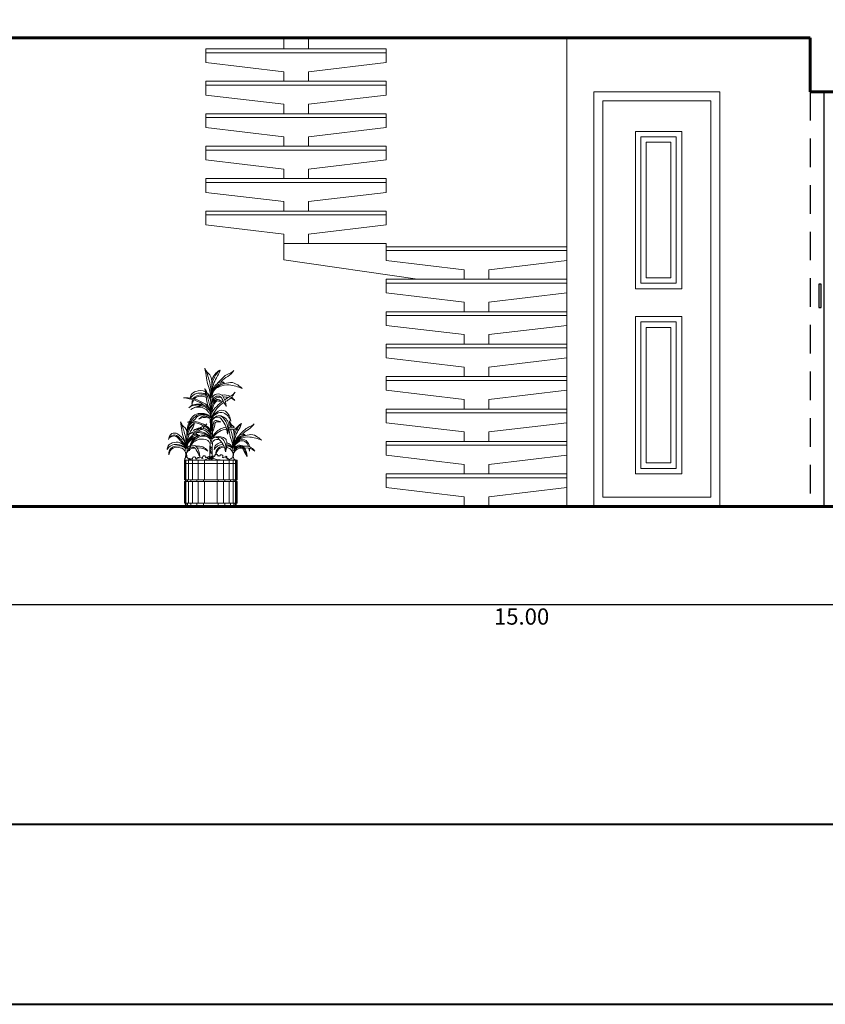
# Model space of a CAD drawing. Units: metres. Extents: x 1.5 to 78.1, y -3.2 to 23.3.
# Drawn here: x 56.7 to 61.1, y -3.2 to 2.3 of the extents above; entities that cross this region are included whole.
import ezdxf

# ---------------------------------------------------------------- set-up
doc = ezdxf.new("R2010")
doc.units = ezdxf.units.M
doc.linetypes.add('CONTINUA', pattern=[0])
doc.linetypes.add('HIDDEN', pattern=[9.525, 6.35, -3.175])
for name, color, linetype, lineweight in [('(A)  X. fachada', 6, 'Continuous', 50), ('0.8', 6, 'Continuous', 40), ('3Vent', 23, 'Continuous', 9), ('4Piso', 41, 'Continuous', 20), ('6Mob', 252, 'Continuous', 15), ('Escalera', 33, 'Continuous', 20), ('muro elevacion', 240, 'Continuous', 60), ('pisos', 8, 'Continuous', 9), ('sombras', 153, 'Continuous', 13)]:
    doc.layers.add(name, color=color, linetype=linetype, lineweight=lineweight)
doc.layers.add('PROYECCIONES 0.1', color=1, linetype='HIDDEN')
doc.styles.add('COTA', font='swissi.ttf', dxfattribs={"height": 0.09})
doc.dimstyles.new('PL50', dxfattribs={"dimtxt": 0.09, "dimasz": 0.06, "dimexe": 0.08, "dimexo": 0.05, "dimgap": 0.02, "dimtad": 2, "dimzin": 0, "dimdsep": 46, "dimtxsty": 'COTA', "dimblk1": 'ARCHTICK', "dimblk2": 'ARCHTICK', "dimsah": 1, "dimcen": 0.09, "dimdle": 0.08, "dimclrd": 1, "dimclre": 1, "dimclrt": 3, "dimadec": 0, "dimazin": 0, "dimtfac": 1, "dimtdec": 4, "dimtmove": 2, "dimatfit": 3, "dimldrblk": 'ARCHTICK', "dimfxl": 1, "dimtolj": 1, "dimtzin": 0, "dimarcsym": 0})

# ---------------------------------------------------------------- blocks, each defined once
blk = doc.blocks.new('Maceton')
for p, q in [((9.671, 9.8177), (9.171, 9.8177)), ((9.171, 9.6302), (9.171, 9.8177)), ((9.1778, 9.6302), (9.1778, 9.8177)), ((9.1866, 9.6302), (9.1866, 9.8177)), ((9.2092, 9.6302), (9.2092, 9.8177)), ((9.2482, 9.6302), (9.2482, 9.8177)), ((9.3009, 9.6302), (9.3009, 9.8177)), ((9.3612, 9.6302), (9.3612, 9.8177)), ((9.4808, 9.6302), (9.4808, 9.8177)), ((9.5411, 9.6302), (9.5411, 9.8177)), ((9.5938, 9.6302), (9.5938, 9.8177)), ((9.6328, 9.6302), (9.6328, 9.8177)), ((9.6554, 9.6302), (9.6554, 9.8177)), ((9.6642, 9.6302), (9.6642, 9.8177)), ((9.671, 9.6302), (9.671, 9.8177)), ((9.671, 9.7865), (9.171, 9.7865)), ((9.671, 9.6302), (9.171, 9.6302)), ((9.671, 9.6146), (9.171, 9.6146)), ((9.171, 9.4115), (9.171, 9.6146)), ((9.1778, 9.4115), (9.1778, 9.6146)), ((9.1804, 9.6302), (9.1804, 9.6146)), ((9.1826, 9.6302), (9.1826, 9.6146)), ((9.1866, 9.4115), (9.1866, 9.6146)), ((9.1892, 9.6302), (9.1892, 9.6146)), ((9.2018, 9.6302), (9.2018, 9.6146)), ((9.2092, 9.4115), (9.2092, 9.6146)), ((9.2333, 9.6302), (9.2333, 9.6146)), ((9.2482, 9.4115), (9.2482, 9.6146)), ((9.2884, 9.6302), (9.2884, 9.6146)), ((9.3009, 9.4115), (9.3009, 9.6146)), ((9.3521, 9.6302), (9.3521, 9.6146)), ((9.3612, 9.4115), (9.3612, 9.6146)), ((9.4808, 9.4115), (9.4808, 9.6146)), ((9.4899, 9.6302), (9.4899, 9.6146)), ((9.5411, 9.4115), (9.5411, 9.6146)), ((9.5536, 9.6302), (9.5536, 9.6146)), ((9.5938, 9.4115), (9.5938, 9.6146)), ((9.6087, 9.6302), (9.6087, 9.6146)), ((9.6328, 9.4115), (9.6328, 9.6146)), ((9.6402, 9.6302), (9.6402, 9.6146)), ((9.6528, 9.6302), (9.6528, 9.6146)), ((9.6554, 9.4115), (9.6554, 9.6146)), ((9.6594, 9.6302), (9.6594, 9.6146)), ((9.6616, 9.6146), (9.6616, 9.6302)), ((9.6642, 9.4115), (9.6642, 9.6146)), ((9.671, 9.4115), (9.671, 9.6146)), ((9.671, 9.4115), (9.171, 9.4115)), ((9.1804, 9.4115), (9.1803, 9.3802)), ((9.6616, 9.3802), (9.1803, 9.3802)), ((9.1826, 9.4115), (9.1826, 9.3802)), ((9.1892, 9.4115), (9.1892, 9.3802)), ((9.2018, 9.4115), (9.2018, 9.3802)), ((9.2333, 9.4115), (9.2333, 9.3802)), ((9.2884, 9.4115), (9.2884, 9.3802)), ((9.3521, 9.4115), (9.3521, 9.3802)), ((9.4899, 9.4115), (9.4899, 9.3802)), ((9.5536, 9.4115), (9.5536, 9.3802)), ((9.6087, 9.4115), (9.6087, 9.3802)), ((9.6402, 9.4115), (9.6402, 9.3802)), ((9.6528, 9.4115), (9.6528, 9.3802)), ((9.6594, 9.4115), (9.6595, 9.3802)), ((9.6616, 9.3802), (9.6616, 9.4115))]:
    blk.add_line(p, q)
for points in [[(9.4202, 10.39, 0.097091), (9.3993, 10.5146, -0.072136), (9.3795, 10.5961, 0.010661), (9.3651, 10.6891, 0.138787), (9.397, 10.6397, -0.24688), (9.4307, 10.5669, -0.022145), (9.4284, 10.438, -0.022145)], [(9.3662, 10.6883, -0.028525), (9.4075, 10.5667, -0.074625), (9.4241, 10.4206, -0.074625)], [(9.4302, 10.5696, -0.222829), (9.5096, 10.6702, -0.070918), (9.4743, 10.5974, 0.111438), (9.4317, 10.4631, 0.111438)], [(9.5082, 10.6702, 0.197238), (9.4312, 10.519, 0.197238)], [(9.5193, 10.5579, -0.135023), (9.5815, 10.608, 0.099774), (9.6396, 10.6679, -0.182018), (9.5962, 10.6382, 0.118974), (9.5471, 10.608, 0.047981), (9.4855, 10.5453, 0.047981)], [(9.432, 10.414, -0.323033), (9.5018, 10.5134, -0.141612), (9.5956, 10.5292, -0.065097), (9.7171, 10.4961, 0.094553), (9.6599, 10.5376, 0.243585), (9.5877, 10.5507, 0.175027), (9.4503, 10.4854, 0.179586), (9.429, 10.4225, 0.179586)], [(9.4448, 10.4797, -0.183096), (9.5152, 10.5445, -0.085022), (9.5484, 10.5502, 0.214959), (9.5185, 10.5573, 0.146769), (9.4808, 10.541, 0.21585), (9.4301, 10.4426, 0.21585)], [(9.3697, 10.4643, 0.21852), (9.2783, 10.4676, 0.19966), (9.2363, 10.4362, 0.080145), (9.2251, 10.3976, -0.311955), (9.3301, 10.4517, -0.097571), (9.3728, 10.4438, -0.224137)], [(9.4174, 10.2854, -0.107403), (9.3791, 10.4078, -0.024832), (9.3647, 10.4953, -0.05593), (9.4183, 10.3843, -0.053234), (9.4212, 10.2955, -0.053234)], [(9.3658, 10.4928, -0.032553), (9.4191, 10.293, -0.032553)], [(9.4197, 10.4129, 0.118389), (9.3877, 10.4529, 0.19966)], [(9.4274, 10.3668, -0.248794), (9.4666, 10.4186, -0.48154), (9.5287, 10.3954, 0.009089), (9.5663, 10.3262, 0.145059), (9.5312, 10.4281, 0.504501), (9.4325, 10.4075, 0.504501)], [(9.5533, 10.3892, -0.019924), (9.6192, 10.4305, 0.105985), (9.6506, 10.4599, -0.148924), (9.5753, 10.3807, 0.014604), (9.5591, 10.3719, 0.169684)], [(9.3654, 10.3339, 0.140307), (9.1638, 10.406, -0.146367), (9.3308, 10.371, -0.173365), (9.4166, 10.2947, -0.173365)], [(9.2587, 10.3883, 0.007499), (9.2575, 10.3864, 0.062432), (9.2441, 10.3447, -0.149839), (9.2502, 10.3915, -0.162047)], [(9.2549, 10.4003, -0.055977), (9.266, 10.4144, -0.162047), (9.3592, 10.4372, -0.036818), (9.3753, 10.4335, -0.145748)], [(9.3788, 10.4121, 0.118794), (9.3251, 10.4223, 0.218108), (9.2671, 10.3989, 0.062432)], [(9.4016, 10.4271, -0.048671), (9.4172, 10.4118, -0.224137)], [(9.4046, 10.4195, -0.035735), (9.4172, 10.4097, -0.145748)], [(9.4319, 10.2715, -0.096792), (9.4575, 10.3554, -0.227463), (9.4845, 10.378, 0.017829), (9.5194, 10.3752, 0.238982), (9.4747, 10.3916, 0.182917), (9.442, 10.3729, 0.233218), (9.4215, 10.2723, 0.233218)], [(9.4177, 10.3265, 0.101538), (9.4194, 10.3575, 0.160526)], [(9.4276, 10.3677, 0.057367), (9.4237, 10.3154, 0.057367)], [(9.4935, 10.3908, 0.127886), (9.4554, 10.3726, 0.197442), (9.4278, 10.2865, 0.197442)], [(9.517, 10.4131, 0.31936), (9.4278, 10.3639, 0.31936)], [(9.4278, 10.2628, -0.103586), (9.5382, 10.3787, -0.023852)], [(9.5452, 10.3634, 0.141469), (9.4307, 10.2314, 0.169684)], [(9.5287, 10.4333, -0.163909), (9.6031, 10.4223, 0.076642)], [(9.588, 10.4122, 0.083124), (9.5415, 10.4148, 0.205467)], [(9.6175, 10.4136, -0.092933), (9.6478, 10.3825, 0.076642), (9.6111, 10.4048, 0.205467)], [(9.419, 10.2693, 0.444137), (9.2138, 10.3136, 0.075575), (9.2269, 10.3237, -0.067055), (9.2422, 10.3373, -0.174066), (9.361, 10.3361, -0.244439), (9.416, 10.2808, -0.244439)], [(9.2197, 10.1843, -0.024437), (9.2274, 10.1975, -0.317265), (9.3356, 10.2606, -0.232079), (9.4185, 10.2287, -0.232079)], [(9.4187, 10.2401, 0.503159), (9.2332, 10.2956, -0.143106), (9.3038, 10.3272, -0.143106)], [(9.3049, 10.3277, -0.146559), (9.3534, 10.3271, -0.146559)], [(9.4354, 10.2314, -0.099614), (9.4902, 10.2804, -0.309104), (9.5613, 10.2804, -0.187865), (9.6111, 10.1877, 0.197541), (9.5428, 10.2648, 0.235545), (9.4738, 10.2562, 0.267059), (9.4326, 10.2044, 0.267059)], [(9.1854, 9.9099, 0.097091), (9.1664, 10.0232, -0.072136), (9.1484, 10.0973, 0.010661), (9.1353, 10.1818, 0.138787), (9.1643, 10.1369, -0.24688), (9.1949, 10.0707, -0.022145), (9.1929, 9.9535, -0.022145)], [(9.1363, 10.181, -0.028525), (9.1739, 10.0705, -0.074625), (9.1889, 9.9377, -0.074625)], [(9.2476, 10.1755, -0.020721), (9.2324, 10.1627, 0.225789), (9.2004, 10.0797, -0.182066), (9.2192, 10.178, -0.317265)], [(9.4264, 10.0617, 0.249781), (9.3471, 10.1465, 0.111329), (9.2, 10.1784, -0.133663), (9.2676, 10.1855, -0.110149), (9.3969, 10.1302, -0.181813), (9.4298, 10.0617, -0.181813)], [(9.2017, 10.0955, -0.144097), (9.2314, 10.1772, -0.247149)], [(9.2347, 10.1425, -0.071109), (9.2666, 10.1646, -0.070918), (9.2346, 10.0985, 0.028752), (9.2194, 10.0687, 0.111438)], [(9.2654, 10.1646, 0.064943), (9.2303, 10.1255, 0.197238)], [(9.234, 10.1865, -0.083364), (9.2724, 10.2274, -0.247149), (9.3435, 10.2527, -0.190923), (9.4103, 10.2328, -0.190923)], [(9.4215, 10.2232, 0.308125), (9.2904, 10.2291, -0.054294), (9.2517, 10.1871, 0.225789)], [(9.4162, 10.2057, 0.263902), (9.392, 10.2184, 0.232919), (9.3089, 10.2045, -0.107749), (9.34, 10.2293, -0.282429), (9.3738, 10.232, -0.102011), (9.413, 10.2208, -0.102011)], [(9.3725, 10.1454, 0.027468), (9.3848, 10.1625, -0.07528), (9.3708, 10.1478, 0.118974)], [(9.4163, 10.2055, -0.000687), (9.4186, 10.1033, -0.000687)], [(9.419, 10.241, -0.118439), (9.419, 10.2178, -0.118439)], [(9.4361, 10.0883, -0.016625), (9.4489, 10.1772, -0.50462), (9.4754, 10.1916, -0.066939), (9.5157, 10.1804, -0.047966), (9.4863, 10.1818, 0.473208), (9.4596, 10.1532, -0.083181), (9.4377, 10.0834, -0.030808), (9.434, 10.2009, -0.030808)], [(9.4356, 10.1976, -0.412179), (9.5321, 10.2316, -0.28229), (9.5923, 10.1465, -0.096634), (9.5794, 10.0639, 0.150375), (9.5272, 10.1984, 0.55174), (9.4435, 10.2058, 0.55174)], [(9.519, 10.2352, -0.28633), (9.5802, 10.0743, -0.28633)], [(9.6064, 10.1333, 0.006647), (9.597, 10.1912, 0.138787), (9.6288, 10.1419, -0.051407), (9.6417, 10.1297, -0.022145)], [(9.598, 10.1904, -0.013556), (9.6194, 10.1332, -0.074625)], [(9.6583, 10.1157, -0.135708), (9.7126, 10.1646, -0.070918), (9.6806, 10.0985, 0.111438), (9.6419, 9.9763, 0.111438)], [(9.7114, 10.1646, 0.08667), (9.667, 10.1106, 0.197238)], [(9.7215, 10.0625, -0.135023), (9.778, 10.1081, 0.099774), (9.8308, 10.1625, -0.182018), (9.7914, 10.1355, 0.118974), (9.7468, 10.1081, 0.047981), (9.6907, 10.0511, 0.047981)], [(9.1844, 9.9333, 0.254368), (9.1055, 10.066, 0.246859), (9.0535, 10.069, 0.246597), (9.0229, 10.0256, -0.115741), (9.0641, 10.0452, -0.271718), (9.1035, 10.0357, 0.02695), (9.1525, 9.9797, -0.036688), (9.1824, 9.9363, -0.036688)], [(9.1945, 10.0732, -0.149354), (9.2347, 10.1425)], [(9.2303, 10.1255, 0.130622), (9.1954, 10.0271, 0.197238)], [(9.382, 10.0541, 0.288747), (9.1957, 10.0513, -0.413792), (9.4112, 10.0412, -0.413792)], [(9.2695, 10.079, 0.022332), (9.2447, 10.0511, 0.047981)], [(9.4224, 10.0219, 0.502291), (9.2567, 10.099, -0.174663), (9.3189, 10.1208, -0.346841), (9.4241, 10.0521, -0.00992), (9.4298, 10.0154, -0.00992)], [(9.2755, 10.0625, -0.039382), (9.2894, 10.0789, 0.00565)], [(9.3063, 10.1133, 0.017059), (9.3008, 10.1081, 0.015402), (9.2816, 10.091, 0.047981)], [(9.3049, 10.0924, -0.057316), (9.332, 10.1081, 0.00565), (9.3355, 10.1105, -0.07528)], [(9.3605, 10.1412, -0.059618), (9.3454, 10.1355, 0.074069), (9.316, 10.1209, 0.047981)], [(9.3469, 10.1194, 0.002046), (9.3481, 10.1204, -0.07528)], [(9.3481, 10.1204, 0.030524), (9.365, 10.1367, -0.07528)], [(9.4333, 10.032, -0.13951), (9.5131, 10.113, -0.083111), (9.5657, 10.1289, -0.177835)], [(9.5714, 10.1109, 0.012671), (9.558, 10.1092, 0.23543), (9.436, 10.0206, 0.23543)], [(9.5923, 10.1302, -0.005398), (9.5959, 10.13, -0.177835), (9.6826, 10.0987, 0.087492), (9.5909, 10.1122, 0.23543)], [(9.6314, 9.9099, 0.097091), (9.6124, 10.0232, -0.072136), (9.5944, 10.0973, 0.001931), (9.5923, 10.1126, 0.138787)], [(9.6077, 10.1111, -0.010358), (9.6199, 10.0705, -0.074625), (9.6349, 9.9377, -0.074625)], [(9.6335, 10.1082, -0.123683), (9.6409, 10.0707, -0.022145), (9.6389, 9.9535, -0.022145)], [(9.6404, 10.0732, -0.066527), (9.6533, 10.1072, -0.070918)], [(9.6634, 10.1039, 0.099224), (9.6414, 10.0271, 0.197238)], [(9.1849, 9.9308, 0.401013), (9.0564, 9.9804, 0.19966), (9.0182, 9.9519, 0.080145), (9.008, 9.9168, -0.311955), (9.1034, 9.966, -0.224137), (9.1827, 9.9298, -0.224137)], [(9.0205, 10.0115, -0.231189), (9.0482, 10.0491, -0.310906), (9.1122, 10.0427, -0.09447), (9.1817, 9.9447, -0.09447)], [(9.3187, 10.0533, 0.150884), (9.2127, 9.9966, 0.179586), (9.1934, 9.9394, 0.179586)], [(9.2078, 9.9914, -0.183096), (9.2717, 10.0504, -0.085022), (9.302, 10.0555, 0.214959), (9.2747, 10.062, 0.146769), (9.2405, 10.0472, 0.21585), (9.1944, 9.9578, 0.21585)], [(9.2169, 10.0627, 0.076849), (9.1959, 9.9763, 0.111438)], [(9.1961, 9.9317, -0.323033), (9.2596, 10.0221, -0.020188), (9.2711, 10.0271, -0.065097)], [(9.4123, 9.8482, -0.002986), (9.4141, 9.9696, 0.296198), (9.3805, 10.0092, 0.515995), (9.2191, 9.9043, -0.016597), (9.2281, 9.969, -0.248474), (9.3174, 10.0511, -0.310351)], [(9.2226, 9.9274, -0.217343), (9.2725, 10.015, -0.140447), (9.3438, 10.045, -0.267), (9.4154, 10.0172, -0.267)], [(9.3264, 10.0531, -0.060851), (9.3577, 10.0551, -0.310351), (9.4236, 10.0194, -0.310351)], [(9.4341, 9.8447, -0.017662), (9.4369, 9.9817, -0.269553), (9.4474, 10.0018, -0.242511), (9.5036, 10.0099, -0.194995), (9.5598, 9.8969, 0.128134), (9.5715, 9.9905, 0.147333), (9.5611, 10.0178, 0.226061), (9.4692, 10.0382, 0.218216), (9.437, 10.0211, 0.218216)], [(9.5029, 10.0096, 0.41906), (9.4486, 10.03, -0.401282), (9.5522, 9.9915, -0.146142), (9.5623, 9.8986, -0.146142)], [(9.5249, 9.9868, 0.058879), (9.5024, 9.9804, 0.19966), (9.4642, 9.9519, 0.080145), (9.454, 9.9168, -0.279763), (9.5383, 9.9668, -0.224137)], [(9.4553, 10.0064, 0.000603), (9.455, 10.0067, 0.243585)], [(9.6309, 9.9308, 0.203391), (9.5729, 9.9827, 0.19966)], [(9.6421, 9.9317, -0.323033), (9.7056, 10.0221, -0.141612), (9.7908, 10.0364, -0.065097), (9.9013, 10.0064, 0.094553), (9.8493, 10.0441, 0.243585), (9.7836, 10.056, 0.175027), (9.6587, 9.9966, 0.179586), (9.6393, 9.9394, 0.179586)], [(9.6538, 9.9914, -0.183096), (9.7177, 10.0504, -0.085022), (9.748, 10.0555, 0.214959), (9.7207, 10.062, 0.146769), (9.6865, 10.0472, 0.21585), (9.6404, 9.9578, 0.21585)], [(9.7754, 9.948, 0.207059), (9.7442, 9.9936, 0.30657), (9.6907, 9.9927, 0.245602), (9.644, 9.9305, 0.245602)], [(9.6443, 9.9516, -0.121208), (9.6929, 10.0073, -0.323181), (9.7549, 10.0023, -0.168292), (9.7885, 9.9433, -0.168292)], [(9.1831, 9.8522, 0.277761), (9.1629, 9.9216, 0.160526), (9.099, 9.9392, 0.274234), (9.0375, 9.9066, 0.062432), (9.0253, 9.8687, -0.240119), (9.0452, 9.9321, -0.162047), (9.1299, 9.9529, -0.145748), (9.1827, 9.9278, -0.145748)], [(9.1921, 9.8896, 0.057367), (9.1886, 9.8421, 0.057367)], [(9.1919, 9.8888, -0.248794), (9.2275, 9.9359, -0.48154), (9.284, 9.9148, 0.009089), (9.3182, 9.8519, 0.145059), (9.2863, 9.9446, 0.244231), (9.2354, 9.9575, 0.504501)], [(9.2734, 9.9309, 0.31936), (9.1923, 9.8862, 0.31936)], [(9.2251, 9.954, 0.181966), (9.1966, 9.9258, 0.504501)], [(9.2841, 9.9493, -0.299424), (9.3923, 9.9031, 0.205467), (9.2957, 9.9324, 0.205467)], [(9.5516, 9.9394, 0.015809), (9.5449, 9.9392, 0.274234), (9.4835, 9.9066, 0.062432), (9.4713, 9.8687, -0.240119), (9.4912, 9.9321, -0.107388), (9.5463, 9.9521, -0.145748)], [(9.6291, 9.8522, 0.277761), (9.6089, 9.9216, 0.096667), (9.5714, 9.9372, 0.274234)], [(9.572, 9.9531, -0.007142), (9.5759, 9.9529, -0.145748), (9.6287, 9.9278, -0.145748)], [(9.5724, 9.9637, -0.165185), (9.6287, 9.9298, -0.224137)], [(9.6381, 9.8896, 0.057367), (9.6346, 9.8421, 0.057367)], [(9.6379, 9.8888, -0.248794), (9.6735, 9.9359, -0.48154), (9.73, 9.9148, 0.009089), (9.7642, 9.8519, 0.145059), (9.7323, 9.9446, 0.504501), (9.6426, 9.9258, 0.504501)], [(9.7194, 9.9309, 0.31936), (9.6383, 9.8862, 0.31936)], [(9.6403, 9.9065, -0.284863), (9.6845, 9.9483, -0.300787), (9.7293, 9.9351, -0.078749), (9.7634, 9.8521, -0.078749)], [(9.73, 9.9493, -0.299424), (9.8383, 9.9031, 0.205467), (9.7417, 9.9324, 0.205467)], [(9.7887, 9.9279, -0.0413), (9.7863, 9.9024, -0.002774), (9.7801, 9.9304, -0.002774)], [(9.3115, 9.8364, 0.989906), (9.2914, 9.8306, 0.318152), (9.2785, 9.8262, 0.338425), (9.2737, 9.8449, 0.526396), (9.2518, 9.8417, -0.054295), (9.2466, 9.8258, 0.750969), (9.2322, 9.822, 0.677311), (9.2154, 9.8289, 0.677311)], [(9.3115, 9.8364, -0.989906), (9.3323, 9.8352, -0.318152), (9.3459, 9.8337, -0.338425), (9.3464, 9.853, -0.526396), (9.3685, 9.8547, 0.054295), (9.3771, 9.8403, -0.750969), (9.392, 9.8398, -0.677311), (9.4069, 9.8502, -0.677311)], [(9.4378, 9.8502, -0.831187), (9.4529, 9.8485, -0.347658), (9.4618, 9.8616, -0.936574), (9.4702, 9.872, -0.936574)], [(9.5657, 9.8378, 0.989906), (9.545, 9.8404, 0.318152), (9.5314, 9.8415, 0.338425), (9.5345, 9.8606, 0.526396), (9.5131, 9.8664, -0.054295), (9.5019, 9.8539, 0.750969), (9.4872, 9.8562, 0.677311), (9.4746, 9.8692, 0.677311)], [(9.591, 9.826, 0.831187), (9.5759, 9.8272, 0.347658), (9.5695, 9.8417, 0.936574), (9.5632, 9.8535, 0.936574)]]:
    blk.add_lwpolyline(points, format="xyb")
for points in [[(9.1862, 9.8676), (9.1832, 9.8394), (9.1733, 9.8272), (9.1778, 9.8177)], [(9.1923, 9.8782), (9.1931, 9.8561), (9.1976, 9.844), (9.2037, 9.8356), (9.2129, 9.8264), (9.2228, 9.8196), (9.225, 9.8177)], [(9.3999, 9.8276), (9.4108, 9.8379), (9.4193, 9.8501), (9.4277, 9.8373), (9.4399, 9.8283), (9.4329, 9.8426), (9.4443, 9.8318), (9.4344, 9.8433), (9.4428, 9.8307), (9.436, 9.8454), (9.4338, 9.827), (9.4259, 9.8419), (9.4258, 9.8235), (9.4205, 9.8387), (9.4253, 9.855), (9.4184, 9.8382), (9.4131, 9.824), (9.4185, 9.8462), (9.4134, 9.8318), (9.4138, 9.8472), (9.406, 9.8321), (9.4114, 9.8574), (9.4131, 9.8379), (9.4237, 9.8499), (9.4275, 9.8354), (9.4412, 9.8256), (9.4467, 9.8399), (9.4327, 9.8447), (9.4263, 9.8324)], [(9.4263, 9.8324), (9.4273, 9.8322)], [(9.6291, 9.8522), (9.6236, 9.8397), (9.6107, 9.8301), (9.5963, 9.8245), (9.5778, 9.8189), (9.5742, 9.8177)], [(9.6346, 9.8421), (9.6405, 9.8301), (9.6554, 9.8177)]]:
    blk.add_lwpolyline(points)
for centre, radius, start, end in [((10.2503, 10.3345), 0.8357, 184.67933, 186.40671), ((9.5269, 10.2343), 0.1027, 162.63181, 186.00787), ((8.7719, 10.1685), 0.652, 4.38551, 6.40671), ((1.6434, 9.865), 7.7879, 1.67942, 2.5784), ((9.5006, 10.2036), 0.0724, 157.40176, 182.77818), ((9.2575, 10.0767), 0.1807, 347.93444, 2.94914), ((9.2392, 9.9579), 0.1854, 4.31517, 18.09102), ((9.5094, 9.9809), 0.0847, 151.48875, 185.00481), ((9.4359, 9.9227), 0.0238, 147.72148, 261.49125), ((9.43, 9.8976), 0.0174, 165.69481, 261.59688), ((9.4393, 9.9581), 0.0253, 170.1873, 260.61568), ((9.4342, 9.9069), 0.0201, 167.76571, 267.73374), ((9.4371, 9.9407), 0.0221, 164.12547, 262.93188), ((8.9444, 10.9641), 1.2178, 289.87249, 292.22279), ((9.5128, 9.9634), 0.1438, 241.47274, 269.05449)]:
    blk.add_arc(centre, radius, start, end)
blk = doc.blocks.new('_ArchTick')
at = {"layer": '(A)  X. fachada', "color": 0, "lineweight": 0, "const_width": 0.15}
blk.add_lwpolyline([(-0.5, -0.5), (0.5, 0.5)], dxfattribs=at)
blk = doc.blocks.new('*D224')
at = {"layer": 'Defpoints', "color": 0, "transparency": 16777216}
for p in [(51.9471, -0.5868), (66.9471, -0.5868), (66.9471, -0.9819)]:
    blk.add_point(p, dxfattribs=at)
at = {"layer": 'pisos', "color": 1, "lineweight": -2, "transparency": 16777216}
for p, q in [((51.9471, -0.6368), (51.9471, -1.0619)), ((66.9471, -0.6368), (66.9471, -1.0619)), ((51.8671, -0.9819), (67.0271, -0.9819))]:
    blk.add_line(p, q, dxfattribs=at)
at = {"layer": 'pisos', "color": 1, "lineweight": -2, "transparency": 16777216, "xscale": 0.06, "yscale": 0.06, "zscale": 0.06, "rotation": 180}
blk.add_blockref('_ArchTick', (51.9471, -0.9819), dxfattribs=at)
at = {"layer": 'pisos', "color": 1, "lineweight": -2, "transparency": 16777216, "xscale": 0.06, "yscale": 0.06, "zscale": 0.06}
blk.add_blockref('_ArchTick', (66.9471, -0.9819), dxfattribs=at)
at = {"layer": 'pisos', "color": 3, "transparency": 16777216, "insert": (59.4471, -1.0482), "char_height": 0.09, "attachment_point": 5, "style": 'COTA'}
blk.add_mtext('\\A1;15.00', dxfattribs=at)

msp = doc.modelspace()

# ---------------------------------------------------------------- linework, layer by layer
at = {"layer": '0.8', "color": 5, "ltscale": 0.22}
for points in [[(78.0833, 23.3221), (46.9878, 23.3221), (46.9878, -3.1996), (78.0833, -3.1996)], [(77.0833, 22.3221), (47.9878, 22.3221), (47.9878, -2.1996), (77.0833, -2.1996)]]:
    msp.add_lwpolyline(points, close=True, dxfattribs=at)
at = {"layer": '3Vent'}
for p, q in [((59.8971, 1.8132), (60.4971, 1.8132)), ((59.8971, -0.3868), (59.8971, 1.8132)), ((60.4971, -0.3868), (60.4971, 1.8132)), ((59.8971, -0.3868), (60.4971, -0.3868))]:
    msp.add_line(p, q, dxfattribs=at)
at = {"layer": '4Piso'}
msp.add_line((59.8471, 1.8632), (60.5471, 1.8632), dxfattribs=at)
msp.add_lwpolyline([(60.5471, 1.8632), (59.8471, 1.8632), (59.8471, -0.4368), (60.5471, -0.4368)], close=True, dxfattribs=at)
at = {"layer": '6Mob'}
for points in [[(60.335, 1.6428), (60.0784, 1.6428), (60.0784, 0.7705), (60.335, 0.7705)], [(60.305, 1.6128), (60.1084, 1.6128), (60.1084, 0.8005), (60.305, 0.8005)], [(60.275, 1.5828), (60.1384, 1.5828), (60.1384, 0.8305), (60.275, 0.8305)], [(60.335, 0.6162), (60.0784, 0.6162), (60.0784, -0.256), (60.335, -0.256)], [(60.305, 0.5862), (60.1084, 0.5862), (60.1084, -0.226), (60.305, -0.226)], [(60.275, 0.5562), (60.1384, 0.5562), (60.1384, -0.196), (60.275, -0.196)]]:
    msp.add_lwpolyline(points, close=True, dxfattribs=at)
at = {"layer": 'Escalera'}
for p, q in [((59.6971, -0.4368), (59.6971, 2.1632)), ((58.6971, 1.2012), (57.6971, 1.2012))]:
    msp.add_line(p, q, dxfattribs=at)
at = {"layer": 'muro elevacion'}
for p, q in [((52.0971, 2.1632), (61.0471, 2.1632)), ((61.0471, 1.8632), (61.0471, 2.1632)), ((61.1971, 1.8632), (61.0471, 1.8632)), ((52.0971, -0.4368), (66.7971, -0.4368))]:
    msp.add_line(p, q, dxfattribs=at)
at = {"layer": 'pisos'}
for p, q in [((58.1293, 2.1012), (58.1293, 2.1632)), ((58.2649, 2.1012), (58.2649, 2.1632)), ((57.6971, 2.0797), (58.6971, 2.0797)), ((57.6971, 1.8997), (58.6971, 1.8997)), ((57.6971, 1.7197), (58.6971, 1.7197)), ((57.6971, 1.5397), (58.6971, 1.5397)), ((57.6971, 1.3597), (58.6971, 1.3597)), ((57.6971, 1.1797), (58.6971, 1.1797)), ((58.1293, 1.0212), (58.1293, 0.9308)), ((58.2649, 1.0212), (58.6971, 1.0212)), ((58.6971, 1.0212), (58.6971, 1.0032)), ((58.6971, 1.0032), (59.6971, 1.0032)), ((58.6971, 0.9817), (59.6971, 0.9817)), ((58.6971, 0.8232), (59.6971, 0.8232)), ((58.6971, 0.8017), (59.6971, 0.8017)), ((58.6971, 0.6432), (59.6971, 0.6432)), ((58.6971, 0.6217), (59.6971, 0.6217)), ((58.6971, 0.4632), (59.6971, 0.4632)), ((58.6971, 0.4417), (59.6971, 0.4417)), ((58.6971, 0.2832), (59.6971, 0.2832)), ((58.6971, 0.2617), (59.6971, 0.2617)), ((58.6971, 0.1032), (59.6971, 0.1032)), ((58.6971, 0.0817), (59.6971, 0.0817)), ((58.6971, -0.0983), (59.6971, -0.0983)), ((58.6971, -0.2783), (59.6971, -0.2783))]:
    msp.add_line(p, q, dxfattribs=at)
for points in [[(58.6971, 2.1012), (58.6971, 2.0251), (58.2649, 1.9738), (58.2649, 1.9212), (58.1293, 1.9212), (58.1293, 1.9738), (57.6971, 2.0251), (57.6971, 2.1012), (58.6971, 2.1012)], [(58.6971, 1.9212), (58.6971, 1.8451), (58.2649, 1.7938), (58.2649, 1.7412), (58.1293, 1.7412), (58.1293, 1.7938), (57.6971, 1.8451), (57.6971, 1.9212), (58.6971, 1.9212)], [(58.6971, 1.7412), (58.6971, 1.6651), (58.2649, 1.6138), (58.2649, 1.5612), (58.1293, 1.5612), (58.1293, 1.6138), (57.6971, 1.6651), (57.6971, 1.7412), (58.6971, 1.7412)], [(58.6971, 1.5612), (58.6971, 1.4851), (58.2649, 1.4338), (58.2649, 1.3812), (58.1293, 1.3812), (58.1293, 1.4338), (57.6971, 1.4851), (57.6971, 1.5612), (58.6971, 1.5612)], [(58.6971, 1.3812), (58.6971, 1.3051), (58.2649, 1.2538), (58.2649, 1.2012), (58.1293, 1.2012), (58.1293, 1.2538), (57.6971, 1.3051), (57.6971, 1.3812), (58.6971, 1.3812)], [(58.6971, 1.2012), (58.6971, 1.1251), (58.2649, 1.0738), (58.2649, 1.0212), (58.1293, 1.0212), (58.1293, 1.0738), (57.6971, 1.1251), (57.6971, 1.2012), (58.6971, 1.2012)], [(59.6971, 1.0032), (59.6971, 0.9271), (59.2649, 0.8758), (59.2649, 0.8232), (59.1293, 0.8232), (59.1293, 0.8758), (58.6971, 0.9271), (58.6971, 1.0032), (59.6971, 1.0032)], [(58.1293, 0.9308), (58.8696, 0.8232)], [(59.6971, 0.8232), (59.6971, 0.7471), (59.2649, 0.6958), (59.2649, 0.6432), (59.1293, 0.6432), (59.1293, 0.6958), (58.6971, 0.7471), (58.6971, 0.8232), (59.6971, 0.8232)], [(59.6971, 0.6432), (59.6971, 0.5671), (59.2649, 0.5158), (59.2649, 0.4632), (59.1293, 0.4632), (59.1293, 0.5158), (58.6971, 0.5671), (58.6971, 0.6432), (59.6971, 0.6432)], [(59.6971, 0.4632), (59.6971, 0.3871), (59.2649, 0.3358), (59.2649, 0.2832), (59.1293, 0.2832), (59.1293, 0.3358), (58.6971, 0.3871), (58.6971, 0.4632), (59.6971, 0.4632)], [(59.6971, 0.2832), (59.6971, 0.2071), (59.2649, 0.1558), (59.2649, 0.1032), (59.1293, 0.1032), (59.1293, 0.1558), (58.6971, 0.2071), (58.6971, 0.2832), (59.6971, 0.2832)], [(59.6971, 0.1032), (59.6971, 0.0271), (59.2649, -0.0242), (59.2649, -0.0768), (59.1293, -0.0768), (59.1293, -0.0242), (58.6971, 0.0271), (58.6971, 0.1032), (59.6971, 0.1032)], [(59.6971, -0.0768), (59.6971, -0.1529), (59.2649, -0.2042), (59.2649, -0.2568), (59.1293, -0.2568), (59.1293, -0.2042), (58.6971, -0.1529), (58.6971, -0.0768), (59.6971, -0.0768)], [(59.6971, -0.2568), (59.6971, -0.3329), (59.2649, -0.3842), (59.2649, -0.4368), (59.1293, -0.4368), (59.1293, -0.3842), (58.6971, -0.3329), (58.6971, -0.2568), (59.6971, -0.2568)]]:
    msp.add_lwpolyline(points, dxfattribs=at)
at = {"layer": 'PROYECCIONES 0.1', "ltscale": 0.025}
msp.add_line((61.0471, 1.8632), (61.0471, -0.4368), dxfattribs=at)
at = {"layer": 'PROYECCIONES 0.1', "linetype": 'ByBlock', "ltscale": 0.025}
msp.add_line((61.1224, 1.8632), (61.1224, -0.4368), dxfattribs=at)
msp.add_lwpolyline([(61.1085, 0.7962), (61.0958, 0.7962), (61.0958, 0.6659), (61.1085, 0.6659)], close=True, dxfattribs=at)

# ---------------------------------------------------------------- block references
at = {"layer": 'sombras', "color": 250, "linetype": 'CONTINUA', "lineweight": 9, "xscale": 0.5859375, "yscale": 0.5859375, "zscale": 0.5859375}
msp.add_blockref('Maceton', (52.2036, -5.933), dxfattribs=at)

# ---------------------------------------------------------------- dimensions: what is measured, and where the dimension line sits
at = {"layer": 'pisos'}
dim = msp.add_linear_dim(base=(66.9471, -0.9819), p1=(51.9471, -0.5868), p2=(66.9471, -0.5868), dimstyle='PL50', dxfattribs=at)
dim.commit()
dim.dimension.update_dxf_attribs({"geometry": '*D224', "text_midpoint": (59.4471, -1.0482)})

doc.saveas('drawing.dxf')
